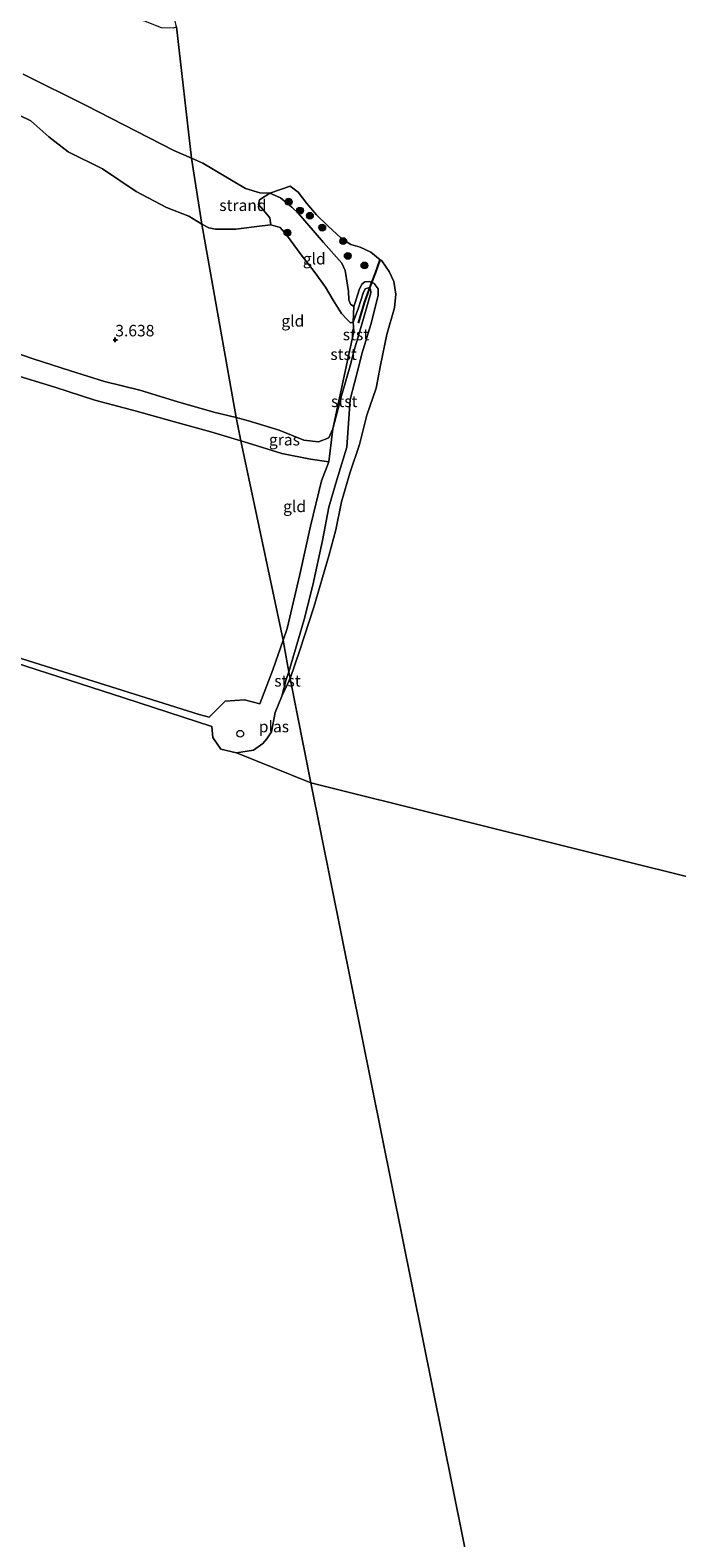
# Model space of a CAD drawing. Units: metres. Extents: x 140000 to 150010, y 424998 to 431250.
# Drawn here: x 140616 to 140757, y 425259 to 425588 of the extents above; entities that cross this region are included whole.
import ezdxf
from ezdxf.enums import TextEntityAlignment as Align

# ---------------------------------------------------------------- set-up
doc = ezdxf.new("R2010")
doc.units = ezdxf.units.M
doc.layers.get('0').update_dxf_attribs({"lineweight": 25})
for name, color, linetype, lineweight in [('B-ME-GR-BOOM-S-B1', 93, 'Continuous', 18), ('B-ME-GW-KRUINLIJN-L-B1', 93, 'Continuous', 18), ('B-ME-GW-TEENLIJN-L-B1', 93, 'Continuous', 18), ('B-ME-IE-GRASLAND-GV-B6', 93, 'Continuous', 18), ('B-ME-IE-GRONDWERKLIJN-GROND_INGERICHT-GV-B6', 253, 'Continuous', 18), ('B-ME-IE-GRONDWERKLIJN-GROND_NIETINGERICHT-GV-B6', 253, 'Continuous', 18), ('B-ME-IE-HULPGEOMETRIE-L-B1', 53, 'Continuous', 18), ('B-ME-OB-BEKLEDING-GV-B6', 253, 'Continuous', 18), ('B-ME-OB-WATERLIJN-L-B1', 133, 'OB-WATERLIJN', 18), ('B-ME-OG-WATER-GV-B6', 153, 'Continuous', 18), ('B-ME-VV-SCHEEPVAARTTEKENS-S-B1', 13, 'Continuous', 18)]:
    doc.layers.add(name, color=color, linetype=linetype, lineweight=lineweight)
doc.layers.add('B-ME-GW-HOOGTEPUNT-S-B1', color=10, linetype='Continuous')
doc.layers.add('B-ME-VV-KRIBBEN-L-B1', color=10, linetype='Continuous')
doc.styles.add('NLCS-ISO', font='NLCS-ISO.TTF')
doc.linetypes.add('OB-WATERLIJN', pattern='A,10,[32,NLCS.SHX,S=2,R=0,X=0,Y=0],-12', length=22)

# ---------------------------------------------------------------- blocks, each defined once
blk = doc.blocks.new('hoogtepunt')
for p, q in [((-0.5, 0), (0.5, 0)), ((0, 0.5), (0, -0.5))]:
    blk.add_line(p, q)
blk = doc.blocks.new('boom')
h = blk.add_hatch(color=256)
edge = h.paths.add_edge_path()
edge.add_arc((0, 0), 0.75, 0, 360)
blk.add_circle((0, 0), 0.75)
blk = doc.blocks.new('dtb')
blk.add_circle((0, 0), 0.75)

msp = doc.modelspace()

# ---------------------------------------------------------------- linework, layer by layer
at = {"layer": 'B-ME-GW-KRUINLIJN-L-B1'}
for points in [[(140653.296, 425545.672, 3.611), (140650.465, 425547.437, 3.619), (140645.601, 425549.326, 3.733), (140638.984, 425552.805, 3.619), (140631.696, 425557.762, 3.647), (140624.165, 425561.483, 3.663), (140619.972, 425564.723, 3.562), (140616.017, 425568.234, 3.427), (140610.971, 425570.731, 3.417)], [(140668.374, 425545.558, 3.729), (140666.46, 425545.317, 3.723), (140660.713, 425544.626, 3.641), (140656.306, 425544.643, 3.644), (140654.878, 425544.882, 3.606), (140653.296, 425545.672, 3.611)], [(140668.374, 425545.558, 3.729), (140670.443, 425544.994, 3.684), (140671.819, 425543.344, 3.662), (140675.014, 425538.995, 3.682), (140677.859, 425535.357, 3.616), (140680.301, 425531.975, 3.637), (140681.967, 425529.173, 3.666), (140683.816, 425526.229, 3.69), (140684.977, 425524.986, 3.719), (140685.756, 425524.23, 3.719), (140686.318, 425524.357, 3.563)], [(140685.798, 425515.335, 3.731), (140686.426, 425517.715, 3.756), (140688.562, 425525.164, 3.798), (140690.207, 425530.748, 3.752), (140690.135, 425531.517, 3.74), (140689.91, 425531.644, 3.738), (140689.642, 425531.795, 3.736), (140688.97, 425531.596, 3.736), (140688.484, 425530.645, 3.736), (140687.48, 425527.477, 3.732), (140686.318, 425524.357, 3.563)], [(140609.3601, 425518.8301, 3.5277), (140616.5607, 425516.3825, 3.4716), (140624.6632, 425513.7625, 3.3558), (140632.0913, 425511.4327, 3.3741), (140639.8419, 425509.5429, 3.5769), (140648.0982, 425507.0034, 3.525), (140655.9335, 425504.7246, 3.4181), (140660.8066, 425503.5332, 3.3817)], [(140660.8066, 425503.5332, 3.3817), (140663.5418, 425502.8645, 3.3613), (140670.203, 425500.7958, 3.4551), (140675.5426, 425498.5881, 3.3962), (140678.7766, 425498.2781, 3.3723), (140681.0223, 425499.1034, 3.3536), (140681.8845, 425501.0718, 3.4951), (140683.7871, 425508.2908, 3.5193), (140685.798, 425515.335, 3.731)], [(140684.9192, 425497.0833, 2.3456), (140682.7977, 425489.971, 2.2988), (140681.0314, 425484.039, 2.1917), (140679.6653, 425476.7476, 2.0709), (140677.531, 425466.9889, 2.0624), (140675.6479, 425459.5062, 1.9809), (140672.3312, 425448.1311, 1.8395)], [(140672.3312, 425448.1311, 1.8395), (140671.7423, 425446.4801, 1.8349), (140670.7448, 425442.8449, 1.7758)]]:
    msp.add_polyline3d(points, dxfattribs=at)
at = {"layer": 'B-ME-GW-TEENLIJN-L-B1'}
msp.add_line((140684.9192, 425497.0833, 2.3456), (140685.706, 425507.485, 2.482), dxfattribs=at)
for points in [[(140668.181, 425552.479, 1.752), (140670.47, 425551.436, 2.141), (140672.964, 425549.442, 2.137), (140674.401, 425548.019, 2.109), (140679.837, 425541.708, 2.05), (140683.847, 425537.21, 2.061)], [(140661.872, 425498.4935, 2.2409), (140655.3026, 425500.4376, 2.2856), (140647.3933, 425502.6254, 2.2392), (140638.8313, 425505.0132, 2.2716), (140630.0261, 425507.3617, 2.2884), (140621.2671, 425510.1889, 2.2582), (140613.3961, 425512.6047, 2.2872), (140603.456, 425515.6864, 2.3534), (140594.104, 425518.3922, 2.4293), (140585.3469, 425521.0314, 2.4357), (140577.1725, 425523.5593, 2.3865), (140568.3951, 425526.1121, 2.4201), (140559.5637, 425528.5392, 2.3895), (140550.8459, 425530.8146, 2.4406), (140542.5217, 425533.6256, 2.456), (140532.0837, 425536.7591, 2.4127), (140523.629, 425539.0404, 2.3349), (140514.26, 425542.0279, 2.3298), (140506.0799, 425544.8488, 2.4235), (140498.7293, 425546.5947, 2.4519), (140492.2346, 425548.026, 2.4988), (140486.0062, 425547.0967, 2.4997), (140480.4355, 425544.7106, 2.53)], [(140683.847, 425537.21, 2.061), (140684.592, 425535.578, 2.152), (140684.843, 425533.761, 2.356), (140685.345, 425531.041, 2.886)], [(140685.706, 425507.485, 2.482), (140687.539, 425514.719, 2.632), (140688.226, 425517.429, 2.688), (140690.171, 425523.861, 2.734), (140691.787, 425530.149, 2.734), (140691.776, 425531.63, 2.775), (140690.905, 425532.788, 2.829), (140690.401, 425533.015, 2.841), (140689.905, 425533.238, 2.853), (140688.893, 425533.154, 2.878), (140688.209, 425532.613, 2.886), (140687.654, 425531.369, 2.895), (140686.978, 425529.248, 2.998), (140686.48, 425527.747, 3.13)], [(140686.48, 425527.747, 3.13), (140685.783, 425528.237, 3.069), (140685.4, 425529.217, 3.022), (140685.345, 425531.041, 2.886)], [(140681.013, 425493.9003, 2.3504), (140676.9911, 425494.4879, 2.3538), (140670.7883, 425495.6871, 2.2788), (140663.3014, 425498.0705, 2.2311), (140661.872, 425498.4935, 2.2409)]]:
    msp.add_polyline3d(points, dxfattribs=at)
at = {"layer": 'B-ME-IE-GRASLAND-GV-B6'}
for points in [[(140609.3601, 425518.8301, 3.5277), (140616.5607, 425516.3825, 3.4716), (140624.6632, 425513.7625, 3.3558), (140632.0913, 425511.4327, 3.3741), (140639.8419, 425509.5429, 3.5769), (140648.0982, 425507.0034, 3.525), (140655.9335, 425504.7246, 3.4181), (140660.8066, 425503.5332, 3.3817), (140661.872, 425498.4935, 2.2409), (140655.3026, 425500.4376, 2.2856), (140647.3933, 425502.6254, 2.2392), (140638.8313, 425505.0132, 2.2716), (140630.0261, 425507.3617, 2.2884), (140621.2671, 425510.1889, 2.2582), (140613.3961, 425512.6047, 2.2872)], [(140681.013, 425493.9003, 2.3504), (140676.9911, 425494.4879, 2.3538), (140670.7883, 425495.6871, 2.2788), (140663.3014, 425498.0705, 2.2311), (140661.872, 425498.4935, 2.2409), (140660.8066, 425503.5332, 3.3817), (140663.5418, 425502.8645, 3.3613), (140670.203, 425500.7958, 3.4551), (140675.5426, 425498.5881, 3.3962), (140678.7766, 425498.2781, 3.3723), (140681.0223, 425499.1034, 3.3536), (140681.8845, 425501.0718, 3.4951), (140681.013, 425493.9003, 2.3504)]]:
    msp.add_polyline3d(points, dxfattribs=at)
at = {"layer": 'B-ME-IE-GRONDWERKLIJN-GROND_INGERICHT-GV-B6'}
for points in [[(140610.971, 425570.731, 3.417), (140616.017, 425568.234, 3.427), (140619.972, 425564.723, 3.562), (140624.165, 425561.483, 3.663), (140631.696, 425557.762, 3.647), (140638.984, 425552.805, 3.619), (140645.601, 425549.326, 3.733), (140650.465, 425547.437, 3.619), (140653.296, 425545.672, 3.611), (140660.8066, 425503.5332, 3.3817), (140655.9335, 425504.7246, 3.4181), (140648.0982, 425507.0034, 3.525), (140639.8419, 425509.5429, 3.5769), (140632.0913, 425511.4327, 3.3741), (140624.6632, 425513.7625, 3.3558), (140616.5607, 425516.3825, 3.4716), (140609.3601, 425518.8301, 3.5277)], [(140683.847, 425537.21, 2.061), (140684.592, 425535.578, 2.152), (140684.843, 425533.761, 2.356), (140685.345, 425531.041, 2.886), (140685.4, 425529.217, 3.022), (140685.783, 425528.237, 3.069), (140686.48, 425527.747, 3.13), (140686.318, 425524.357, 3.563), (140685.756, 425524.23, 3.719), (140684.977, 425524.986, 3.719), (140683.816, 425526.229, 3.69), (140681.967, 425529.173, 3.666), (140680.301, 425531.975, 3.637), (140677.859, 425535.357, 3.616), (140675.014, 425538.995, 3.682), (140671.819, 425543.344, 3.662), (140670.443, 425544.994, 3.684), (140668.374, 425545.558, 3.729), (140668.194, 425547.058, 3.426), (140667.134, 425548.317, 3.02), (140665.653, 425549.968, 2.268), (140665.876, 425551.044, 2.082), (140668.181, 425552.479, 1.752), (140670.47, 425551.436, 2.141), (140672.964, 425549.442, 2.137), (140674.401, 425548.019, 2.109), (140679.837, 425541.708, 2.05), (140683.847, 425537.21, 2.061)], [(140660.8066, 425503.5332, 3.3817), (140653.296, 425545.672, 3.611), (140654.878, 425544.882, 3.606), (140656.306, 425544.643, 3.644), (140660.713, 425544.626, 3.641), (140666.46, 425545.317, 3.723), (140668.374, 425545.558, 3.729), (140670.443, 425544.994, 3.684), (140671.819, 425543.344, 3.662), (140675.014, 425538.995, 3.682), (140677.859, 425535.357, 3.616), (140680.301, 425531.975, 3.637), (140681.967, 425529.173, 3.666), (140683.816, 425526.229, 3.69), (140684.977, 425524.986, 3.719), (140685.756, 425524.23, 3.719), (140686.318, 425524.357, 3.563), (140686.496, 425522.336, 3.714), (140684.992, 425515.632, 3.701), (140681.8845, 425501.0718, 3.4951), (140681.0223, 425499.1034, 3.3536), (140678.7766, 425498.2781, 3.3723), (140675.5426, 425498.5881, 3.3962), (140670.203, 425500.7958, 3.4551), (140663.5418, 425502.8645, 3.3613), (140660.8066, 425503.5332, 3.3817)], [(140613.3961, 425512.6047, 2.2872), (140621.2671, 425510.1889, 2.2582), (140630.0261, 425507.3617, 2.2884), (140638.8313, 425505.0132, 2.2716), (140647.3933, 425502.6254, 2.2392), (140655.3026, 425500.4376, 2.2856), (140661.872, 425498.4935, 2.2409), (140671.058, 425455.0253, 1.961), (140668.8398, 425448.5482, 1.8749), (140665.9661, 425441.1532, 1.7413), (140662.6627, 425442.0264, 1.7148), (140658.4408, 425441.6966, 1.7591), (140654.9177, 425438.2664, 1.744), (140652.7501, 425438.813, 1.6022), (140600.0114, 425455.3916, 1.6778)], [(140681.013, 425493.9003, 2.3504), (140679.4028, 425489.7406, 2.3459), (140677.0584, 425479.8546, 2.1417), (140674.6792, 425469.3294, 2.0718), (140671.9215, 425457.5468, 1.9945), (140671.058, 425455.0253, 1.961), (140661.872, 425498.4935, 2.2409), (140663.3014, 425498.0705, 2.2311), (140670.7883, 425495.6871, 2.2788), (140676.9911, 425494.4879, 2.3538), (140681.013, 425493.9003, 2.3504)]]:
    msp.add_polyline3d(points, dxfattribs=at)
at = {"layer": 'B-ME-IE-GRONDWERKLIJN-GROND_NIETINGERICHT-GV-B6'}
for points in [[(140614.366, 425578.376, 1.752), (140628.078, 425571.606, 1.752), (140647.203, 425561.767, 1.752), (140651.064, 425560.065, 1.752), (140653.296, 425545.672, 3.611), (140650.465, 425547.437, 3.619), (140645.601, 425549.326, 3.733), (140638.984, 425552.805, 3.619), (140631.696, 425557.762, 3.647), (140624.165, 425561.483, 3.663), (140619.972, 425564.723, 3.562), (140616.017, 425568.234, 3.427), (140610.971, 425570.731, 3.417)], [(140668.181, 425552.479, 1.752), (140665.876, 425551.044, 2.082), (140665.653, 425549.968, 2.268), (140667.134, 425548.317, 3.02), (140668.194, 425547.058, 3.426), (140668.374, 425545.558, 3.729), (140666.46, 425545.317, 3.723), (140660.713, 425544.626, 3.641), (140656.306, 425544.643, 3.644), (140654.878, 425544.882, 3.606), (140653.296, 425545.672, 3.611), (140651.064, 425560.065, 1.752), (140653.552, 425559.008, 1.752), (140662.872, 425553.511, 1.752), (140665.948, 425552.562, 1.752), (140668.181, 425552.479, 1.752)]]:
    msp.add_polyline3d(points, dxfattribs=at)
at = {"layer": 'B-ME-IE-HULPGEOMETRIE-L-B1'}
for p, q in [((140677.1, 425423.905, 1.707), (140660.9162, 425430.4427, 1.707)), ((140727.98, 425171.309, 1.843), (140677.1, 425423.905, 1.707))]:
    msp.add_line(p, q, dxfattribs=at)
for points in [[(140677.1, 425423.905, 1.707), (140672.603, 425446.66, 1.752), (140672.3312, 425448.1311, 1.8395), (140671.968, 425450.097, 2.183), (140671.058, 425455.0253, 1.961), (140661.872, 425498.4935, 2.2409), (140660.8066, 425503.5332, 3.3817), (140653.296, 425545.672, 3.611), (140651.064, 425560.065, 1.752), (140647.811, 425588.692, 1.752), (140647.278, 425590.919, 2.352), (140647.043, 425591.778, 2.508), (140646.168, 425594.983, 3.326), (140645.651, 425596.879, 3.493), (140644.312, 425601.782, 2.753), (140643.504, 425604.743, 2.468), (140642.192, 425609.55, 2.118), (140640.087, 425617.259, 1.752), (140638.108, 425624.509, 1.707), (140582.637, 425892.297, 1.752)], [(140774.36, 425399.704, 1.843), (140767.4747, 425401.4173, 0.5726), (140677.1, 425423.905, 1.707)]]:
    msp.add_polyline3d(points, dxfattribs=at)
at = {"layer": 'B-ME-OB-BEKLEDING-GV-B6'}
for points in [[(140672.603, 425446.66, 1.752), (140672.3312, 425448.1311, 1.8395), (140675.6479, 425459.5062, 1.9809), (140677.531, 425466.9889, 2.0624), (140679.6653, 425476.7476, 2.0709), (140681.0314, 425484.039, 2.1917), (140682.7977, 425489.971, 2.2988), (140684.9192, 425497.0833, 2.3456), (140685.706, 425507.485, 2.482), (140687.539, 425514.719, 2.632), (140688.226, 425517.429, 2.688), (140690.171, 425523.861, 2.734), (140691.787, 425530.149, 2.734), (140691.776, 425531.63, 2.775), (140690.905, 425532.788, 2.829), (140690.401, 425533.015, 2.841), (140689.905, 425533.238, 2.853), (140688.893, 425533.154, 2.878), (140688.209, 425532.613, 2.886), (140687.654, 425531.369, 2.895), (140686.978, 425529.248, 2.998), (140686.48, 425527.747, 3.13), (140685.783, 425528.237, 3.069), (140685.4, 425529.217, 3.022), (140685.345, 425531.041, 2.886), (140684.843, 425533.761, 2.356), (140684.592, 425535.578, 2.152), (140683.847, 425537.21, 2.061), (140679.837, 425541.708, 2.05), (140674.401, 425548.019, 2.109), (140672.964, 425549.442, 2.137), (140670.47, 425551.436, 2.141), (140668.181, 425552.479, 1.752), (140672.608, 425554.024, 1.752), (140674.332, 425552.699, 1.752), (140676.24, 425550.238, 1.752), (140678.362, 425547.765, 1.752), (140680.831, 425545.368, 1.752), (140683.727, 425542.635, 1.752), (140685.841, 425541.307, 1.752), (140687.837, 425540.68, 1.752), (140690.198, 425539.576, 1.752), (140692.248, 425537.96, 1.752), (140692.574, 425537.703, 1.752), (140694.195, 425535.365, 1.752), (140695.231, 425533.209, 1.752), (140695.629, 425530.474, 1.752), (140695.355, 425527.493, 1.752), (140693.674, 425521.662, 1.752), (140692.284, 425514.95, 1.752), (140691.316, 425509.921, 1.752), (140689.312, 425504.097, 1.752), (140687.719, 425497.706, 1.752), (140685.599, 425491.433, 1.752), (140683.768, 425485.152, 1.752), (140682.547, 425479.109, 1.752), (140681.014, 425473.421, 1.752), (140677.717, 425462.228, 1.752), (140674.726, 425452.815, 1.752), (140672.603, 425446.66, 1.752)], [(140681.013, 425493.9003, 2.3504), (140681.8845, 425501.0718, 3.4951), (140683.7871, 425508.2908, 3.5193), (140685.798, 425515.335, 3.731), (140686.426, 425517.715, 3.756), (140688.562, 425525.164, 3.798), (140690.207, 425530.748, 3.752), (140690.135, 425531.517, 3.74), (140689.91, 425531.644, 3.738), (140689.642, 425531.795, 3.736), (140688.97, 425531.596, 3.736), (140688.484, 425530.645, 3.736), (140687.48, 425527.477, 3.732), (140686.318, 425524.357, 3.563), (140686.48, 425527.747, 3.13), (140686.978, 425529.248, 2.998), (140687.654, 425531.369, 2.895), (140688.209, 425532.613, 2.886), (140688.893, 425533.154, 2.878), (140689.905, 425533.238, 2.853), (140690.401, 425533.015, 2.841), (140690.905, 425532.788, 2.829), (140691.776, 425531.63, 2.775), (140691.787, 425530.149, 2.734), (140690.171, 425523.861, 2.734), (140688.226, 425517.429, 2.688), (140687.539, 425514.719, 2.632), (140685.706, 425507.485, 2.482), (140684.9192, 425497.0833, 2.3456), (140682.7977, 425489.971, 2.2988), (140681.0314, 425484.039, 2.1917), (140679.6653, 425476.7476, 2.0709), (140677.531, 425466.9889, 2.0624), (140675.6479, 425459.5062, 1.9809), (140672.3312, 425448.1311, 1.8395), (140671.968, 425450.097, 2.183), (140671.058, 425455.0253, 1.961), (140671.9215, 425457.5468, 1.9945), (140674.6792, 425469.3294, 2.0718), (140677.0584, 425479.8546, 2.1417), (140679.4028, 425489.7406, 2.3459), (140681.013, 425493.9003, 2.3504)], [(140681.8845, 425501.0718, 3.4951), (140684.992, 425515.632, 3.701), (140686.496, 425522.336, 3.714), (140686.318, 425524.357, 3.563), (140687.48, 425527.477, 3.732), (140688.484, 425530.645, 3.736), (140688.97, 425531.596, 3.736), (140689.642, 425531.795, 3.736), (140689.91, 425531.644, 3.738), (140690.135, 425531.517, 3.74), (140690.207, 425530.748, 3.752), (140688.562, 425525.164, 3.798), (140686.426, 425517.715, 3.756), (140685.798, 425515.335, 3.731), (140683.7871, 425508.2908, 3.5193), (140681.8845, 425501.0718, 3.4951)], [(140600.0114, 425455.3916, 1.6778), (140652.7501, 425438.813, 1.6022), (140654.9177, 425438.2664, 1.744), (140658.4408, 425441.6966, 1.7591), (140662.6627, 425442.0264, 1.7148), (140665.9661, 425441.1532, 1.7413), (140668.8398, 425448.5482, 1.8749), (140671.058, 425455.0253, 1.961), (140671.968, 425450.097, 2.183), (140672.3312, 425448.1311, 1.8395), (140671.7423, 425446.4801, 1.8349), (140670.7448, 425442.8449, 1.7758), (140669.3505, 425439.2937, 1.7367), (140668.4915, 425435.0354, 1.7112), (140667.5391, 425433.5458, 1.8295), (140666.6257, 425432.4964, 1.707), (140664.6072, 425431.0142, 1.707), (140660.9162, 425430.4427, 1.707), (140657.5017, 425431.2498, 1.7353), (140655.7483, 425433.8208, 1.738), (140655.4855, 425436.1814, 1.707), (140636.3163, 425442.4198, 1.707), (140595.9652, 425455.4732, 1.707)], [(140672.603, 425446.66, 1.752), (140670.7448, 425442.8449, 1.7758), (140671.7423, 425446.4801, 1.8349), (140672.3312, 425448.1311, 1.8395), (140672.603, 425446.66, 1.752)]]:
    msp.add_polyline3d(points, dxfattribs=at)
at = {"layer": 'B-ME-OB-WATERLIJN-L-B1'}
for points in [[(140660.9162, 425430.4427, 1.707), (140657.5017, 425431.2498, 1.7353), (140655.7483, 425433.8208, 1.738), (140655.4855, 425436.1814, 1.707), (140636.3163, 425442.4198, 1.707), (140595.9652, 425455.4732, 1.707)], [(140672.603, 425446.66, 1.752), (140670.7448, 425442.8449, 1.7758), (140669.3505, 425439.2937, 1.7367), (140668.4915, 425435.0354, 1.7112), (140667.5391, 425433.5458, 1.8295), (140666.6257, 425432.4964, 1.707), (140664.6072, 425431.0142, 1.707), (140660.9162, 425430.4427, 1.707)]]:
    msp.add_polyline3d(points, dxfattribs=at)
at = {"layer": 'B-ME-OG-WATER-GV-B6'}
for points in [[(140615.031, 425606.007, 1.752), (140624.654, 425600.44, 1.752), (140633.939, 425594.455, 1.752), (140640.6, 425590.084, 1.752), (140644.433, 425588.542, 1.752), (140647.168, 425588.524, 1.752), (140647.811, 425588.692, 1.752), (140651.064, 425560.065, 1.752), (140647.203, 425561.767, 1.752), (140628.078, 425571.606, 1.752), (140614.366, 425578.376, 1.752)], [(140767.4747, 425401.4173, 0.5726), (140677.1, 425423.905, 1.707), (140672.603, 425446.66, 1.752), (140674.726, 425452.815, 1.752), (140677.717, 425462.228, 1.752), (140681.014, 425473.421, 1.752), (140682.547, 425479.109, 1.752), (140683.768, 425485.152, 1.752), (140685.599, 425491.433, 1.752), (140687.719, 425497.706, 1.752), (140689.312, 425504.097, 1.752), (140691.316, 425509.921, 1.752), (140692.284, 425514.95, 1.752), (140693.674, 425521.662, 1.752), (140695.355, 425527.493, 1.752), (140695.629, 425530.474, 1.752), (140695.231, 425533.209, 1.752), (140694.195, 425535.365, 1.752), (140692.574, 425537.703, 1.752), (140692.248, 425537.96, 1.752), (140690.198, 425539.576, 1.752), (140687.837, 425540.68, 1.752), (140685.841, 425541.307, 1.752), (140683.727, 425542.635, 1.752), (140680.831, 425545.368, 1.752), (140678.362, 425547.765, 1.752), (140676.24, 425550.238, 1.752), (140674.332, 425552.699, 1.752), (140672.608, 425554.024, 1.752), (140668.181, 425552.479, 1.752), (140665.948, 425552.562, 1.752), (140662.872, 425553.511, 1.752), (140653.552, 425559.008, 1.752), (140651.064, 425560.065, 1.752), (140647.811, 425588.692, 1.752)], [(140595.9652, 425455.4732, 1.707), (140636.3163, 425442.4198, 1.707), (140655.4855, 425436.1814, 1.707), (140655.7483, 425433.8208, 1.738), (140657.5017, 425431.2498, 1.7353), (140660.9162, 425430.4427, 1.707), (140677.1, 425423.905, 1.707), (140727.98, 425171.309, 1.843), (140604.642, 425192.997, 1.707)], [(140672.603, 425446.66, 1.752), (140677.1, 425423.905, 1.707), (140660.9162, 425430.4427, 1.707), (140664.6072, 425431.0142, 1.707), (140666.6257, 425432.4964, 1.707), (140667.5391, 425433.5458, 1.8295), (140668.4915, 425435.0354, 1.7112), (140669.3505, 425439.2937, 1.7367), (140670.7448, 425442.8449, 1.7758), (140672.603, 425446.66, 1.752)], [(141076.487, 425262.807, 1.894), (141116.066, 425103.066, 1.894), (140727.98, 425171.309, 1.843), (140677.1, 425423.905, 1.707), (140767.4747, 425401.4173, 0.5726), (140770.3867, 425396.2392, 0.5726), (140776.8385, 425390.9575, 0.5726), (140798.5429, 425380.0392, 0.5602), (140819.4187, 425372.2222, 0.5713), (140828.7677, 425366.3335, 0.6173), (140836.2507, 425361.4015, 0.5923), (140842.8875, 425356.1484, 0.5001), (140852.3165, 425355.1525, 0.5162), (140861.4264, 425352.2365, 0.5372), (140881.2592, 425345.7165, 0.4792), (140903.711, 425335.4707, 0.4983), (140943.6306, 425319.8197, 0.4352), (140979.1875, 425305.781, 0.5303), (140998.9202, 425297.081, 0.4893), (141015.614, 425289.521, 0.4442), (141023.5629, 425286.3164, 0.4592), (141029.341, 425283.987, 0.4702), (141075.6743, 425265.2379, 0.5247), (141076.487, 425262.807, 1.894)]]:
    msp.add_polyline3d(points, dxfattribs=at)
at = {"layer": 'B-ME-VV-KRIBBEN-L-B1'}
msp.add_polyline3d([(140687.523, 425524.119, 3.897), (140688.77, 425528.579, 3.897), (140689.91, 425531.644, 3.738), (140690.401, 425533.015, 3.01), (140691.228, 425535.017, 2.725), (140692.248, 425537.96, 1.752)], dxfattribs=at)

# ---------------------------------------------------------------- block references
at = {"layer": 'B-ME-GR-BOOM-S-B1', "rotation": 90}
for p in [(140672.251, 425550.596, 2.14), (140674.733, 425548.665, 2.081), (140676.889, 425547.531, 1.997), (140672.007, 425543.835, 3.484), (140679.581, 425544.952, 1.988), (140684.153, 425542.004, 1.781), (140685.159, 425538.798, 1.9), (140688.792, 425536.701, 2.508)]:
    msp.add_blockref('boom', p, dxfattribs=at)
at = {"layer": 'B-ME-GW-HOOGTEPUNT-S-B1', "rotation": 90}
msp.add_blockref('hoogtepunt', (140634.463, 425520.466, 3.638), dxfattribs=at)
msp.add_blockref('hoogtepunt', (140634.463, 425520.466, 3.638), dxfattribs=at)
at = {"layer": 'B-ME-VV-SCHEEPVAARTTEKENS-S-B1', "rotation": 90}
msp.add_blockref('dtb', (140661.698, 425434.614, 4.694), dxfattribs=at)

# ---------------------------------------------------------------- texts
at = {"layer": 'B-ME-GW-HOOGTEPUNT-S-B1', "ltscale": 0.2, "style": 'NLCS-ISO'}
msp.add_text('3.638', height=2.5, dxfattribs=at).set_placement((140634.463, 425520.466, 3.638), align=Align.BOTTOM_LEFT)
msp.add_text('3.638', height=2.5, dxfattribs=at).set_placement((140634.463, 425520.466, 3.638), align=Align.BOTTOM_LEFT)
at = {"layer": 'B-ME-IE-GRASLAND-GV-B6', "ltscale": 0.2, "style": 'NLCS-ISO'}
msp.add_text('gras', height=2.5, dxfattribs=at).set_placement((140671.3455, 425498.7167), align=Align.MIDDLE_CENTER)
at = {"layer": 'B-ME-IE-GRONDWERKLIJN-GROND_INGERICHT-GV-B6', "ltscale": 0.2, "style": 'NLCS-ISO'}
for p in [(140677.839, 425538.1668), (140673.168, 425524.6182), (140673.5544, 425484.1851)]:
    msp.add_text('gld', height=2.5, dxfattribs=at).set_placement(p, align=Align.MIDDLE_CENTER)
at = {"layer": 'B-ME-IE-GRONDWERKLIJN-GROND_NIETINGERICHT-GV-B6', "ltscale": 0.2, "style": 'NLCS-ISO'}
msp.add_text('strand', height=2.5, dxfattribs=at).set_placement((140662.2926, 425549.8243), align=Align.MIDDLE_CENTER)
at = {"layer": 'B-ME-OB-BEKLEDING-GV-B6', "ltscale": 0.2, "style": 'NLCS-ISO'}
for p in [(140686.936, 425521.6497), (140684.2384, 425517.3558), (140684.3874, 425507.0872), (140672.0049, 425446.1552)]:
    msp.add_text('stst', height=2.5, dxfattribs=at).set_placement(p, align=Align.MIDDLE_CENTER)
at = {"layer": 'B-ME-OG-WATER-GV-B6', "ltscale": 0.2, "style": 'NLCS-ISO'}
msp.add_text('plas', height=2.5, dxfattribs=at).set_placement((140669.0581, 425436.1898), align=Align.MIDDLE_CENTER)

doc.saveas('drawing.dxf')
